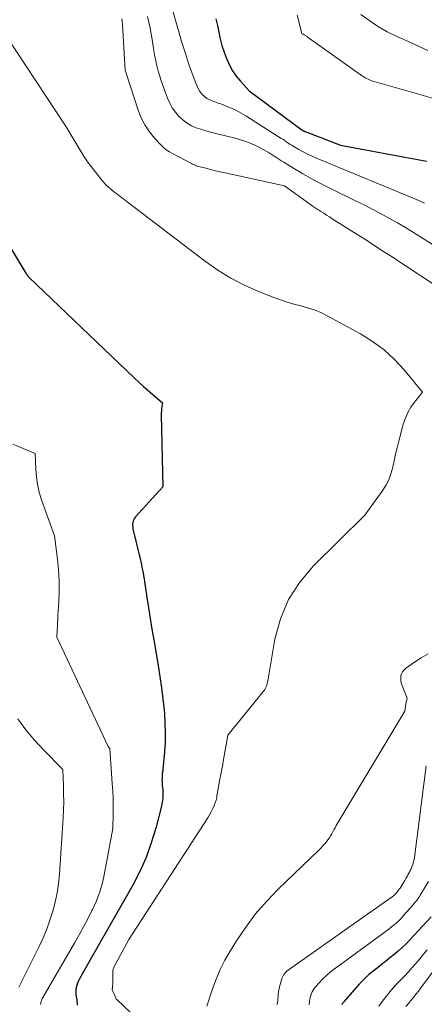
# Model space of a CAD drawing. Units: feet. Extents: x 1166672 to 1171672, y 7068870 to 7076370.
# Drawn here: x 1168218 to 1168280, y 7070932 to 7071083 of the extents above; entities that cross this region are included whole.
import ezdxf

# ---------------------------------------------------------------- set-up
doc = ezdxf.new("R2010")
doc.units = ezdxf.units.FT
doc.header["$MEASUREMENT"] = 0
doc.layers.add('Level 44', color=7, linetype='Continuous', lineweight=0)
doc.layers.add('Level 45', color=7, linetype='Continuous', lineweight=0)

msp = doc.modelspace()

# ---------------------------------------------------------------- linework, layer by layer
at = {"layer": 'Level 44', "color": 32, "linetype": 'Continuous', "lineweight": 30, "flags": 128}
for points, elevation in [([(1168248.45, 7071082.86), (1168248.68, 7071081.83), (1168248.88, 7071080.8), (1168249.1, 7071079.77), (1168249.36, 7071078.76), (1168249.68, 7071077.76), (1168250.05, 7071076.78), (1168250.09, 7071076.67), (1168250.51, 7071075.76), (1168251, 7071074.9), (1168251.56, 7071074.08), (1168252.19, 7071073.31), (1168253.53, 7071071.81), (1168261.59, 7071065.86), (1168261.67, 7071065.8), (1168261.82, 7071065.71), (1168261.88, 7071065.68), (1168261.94, 7071065.65), (1168262.01, 7071065.62), (1168262.08, 7071065.59), (1168267.52, 7071063.49), (1168275.7, 7071061.95), (1168277.36, 7071061.65), (1168279.03, 7071061.35), (1168280.7, 7071061.06)], 2240), ([(1168211.2, 7071057.32), (1168219.37, 7071043.91), (1168219.44, 7071043.79), (1168219.52, 7071043.68), (1168219.6, 7071043.57), (1168219.69, 7071043.46), (1168219.87, 7071043.25), (1168235.94, 7071027.88), (1168236.64, 7071027.22), (1168237.35, 7071026.57), (1168238.07, 7071025.94), (1168238.8, 7071025.31), (1168240.28, 7071024.07), (1168240.17, 7071023.46), (1168240.13, 7071023.16), (1168240.1, 7071022.85), (1168240.08, 7071022.55), (1168240.08, 7071022.24), (1168240.34, 7071011.22), (1168236.16, 7071006.58), (1168236.01, 7071006.39), (1168235.89, 7071006.18), (1168235.8, 7071005.96), (1168235.73, 7071005.73), (1168235.7, 7071005.49), (1168235.69, 7071005.25), (1168235.71, 7071005.01), (1168235.75, 7071004.77), (1168236.85, 7071000.19), (1168236.95, 7070999.76), (1168237.04, 7070999.32), (1168237.13, 7070998.88), (1168237.21, 7070998.45), (1168237.29, 7070998.01), (1168237.37, 7070997.57), (1168237.44, 7070997.13), (1168237.5, 7070996.69), (1168237.86, 7070994.29), (1168238.11, 7070992.66), (1168238.37, 7070991.02), (1168238.64, 7070989.38), (1168238.92, 7070987.75), (1168239.6, 7070983.86), (1168239.87, 7070982.16), (1168240.12, 7070980.44), (1168240.33, 7070978.73), (1168240.51, 7070977), (1168240.56, 7070976.48), (1168240.65, 7070975.02), (1168240.7, 7070973.56), (1168240.66, 7070972.1), (1168240.57, 7070970.64), (1168240.34, 7070967.99), (1168240.33, 7070967.85), (1168240.31, 7070967.72), (1168240.29, 7070967.58), (1168240.27, 7070967.44), (1168240.24, 7070967.31), (1168240.23, 7070967.17), (1168240.21, 7070967.03), (1168240.21, 7070966.9), (1168240.2, 7070966.61), (1168240.19, 7070966.32), (1168240.2, 7070966.04), (1168240.21, 7070965.76), (1168240.23, 7070965.48), (1168240.3, 7070964.79), (1168240.33, 7070964.16), (1168240.32, 7070963.54), (1168240.24, 7070962.93), (1168240.11, 7070962.32), (1168239.24, 7070958.94), (1168238.56, 7070956.68), (1168237.76, 7070954.47), (1168236.8, 7070952.32), (1168235.71, 7070950.23), (1168231.64, 7070943.06), (1168230.9, 7070941.76), (1168230.16, 7070940.46), (1168229.42, 7070939.16), (1168228.68, 7070937.85), (1168227.56, 7070935.88), (1168227.4, 7070935.56), (1168227.26, 7070935.23), (1168227.15, 7070934.89), (1168227.07, 7070934.54), (1168227.02, 7070934.18), (1168227, 7070933.82), (1168227.02, 7070933.46), (1168227.06, 7070933.11), (1168227.14, 7070932.68), (1168227.18, 7070932.39), (1168227.2, 7070932.11), (1168227.21, 7070931.82)], 2250), ([(1168281.36, 7070945.38), (1168278.11, 7070941.85), (1168277.54, 7070941.25), (1168276.94, 7070940.67), (1168276.33, 7070940.12), (1168275.69, 7070939.58), (1168275.04, 7070939.06), (1168274.39, 7070938.54), (1168273.74, 7070938.03), (1168273.09, 7070937.51), (1168272.69, 7070937.2), (1168271.86, 7070936.51), (1168271.06, 7070935.78), (1168270.31, 7070935.01), (1168269.58, 7070934.21), (1168268, 7070932.36), (1168267.91, 7070932.25), (1168267.84, 7070932.13), (1168267.77, 7070932.02), (1168267.71, 7070931.89)], 2240)]:
    msp.add_lwpolyline(points, dxfattribs=dict(at, elevation=elevation))
at = {"layer": 'Level 45', "color": 32, "linetype": 'Continuous', "lineweight": 0, "flags": 128}
for points, elevation in [([(1168241.34, 7071085.91), (1168242.63, 7071081.37), (1168242.76, 7071080.9), (1168242.89, 7071080.44), (1168243.02, 7071079.98), (1168243.15, 7071079.52), (1168243.29, 7071079.06), (1168243.43, 7071078.6), (1168243.57, 7071078.14), (1168243.72, 7071077.68), (1168244.32, 7071075.87), (1168244.55, 7071075.18), (1168244.8, 7071074.49), (1168245.06, 7071073.8), (1168245.33, 7071073.12), (1168245.57, 7071072.53), (1168245.74, 7071072.16), (1168245.94, 7071071.81), (1168246.18, 7071071.48), (1168246.44, 7071071.18), (1168246.48, 7071071.14), (1168246.76, 7071070.89), (1168247.06, 7071070.66), (1168247.39, 7071070.48), (1168247.73, 7071070.33), (1168248.09, 7071070.2), (1168248.45, 7071070.07), (1168248.81, 7071069.94), (1168249.17, 7071069.81), (1168250.03, 7071069.48), (1168250.81, 7071069.15), (1168251.57, 7071068.8), (1168252.31, 7071068.4), (1168253.03, 7071067.97), (1168258.43, 7071064.55), (1168258.66, 7071064.4), (1168258.89, 7071064.25), (1168259.12, 7071064.09), (1168259.35, 7071063.93), (1168259.58, 7071063.78), (1168259.81, 7071063.62), (1168260.04, 7071063.48), (1168260.28, 7071063.34), (1168261.12, 7071062.86), (1168261.79, 7071062.49), (1168262.47, 7071062.14), (1168263.15, 7071061.82), (1168263.85, 7071061.51), (1168279.24, 7071055.12), (1168279.79, 7071054.88), (1168280.33, 7071054.64)], 2242), ([(1168234.06, 7071082.83), (1168234.1, 7071082.61), (1168234.12, 7071082.39), (1168234.15, 7071082.16), (1168234.16, 7071081.94), (1168234.5, 7071075.82), (1168234.51, 7071075.66), (1168234.52, 7071075.49), (1168234.54, 7071075.33), (1168234.56, 7071075.16), (1168234.58, 7071074.99), (1168234.61, 7071074.83), (1168234.65, 7071074.67), (1168234.7, 7071074.51), (1168236.56, 7071068.88), (1168237.02, 7071067.71), (1168237.58, 7071066.6), (1168238.28, 7071065.57), (1168239.06, 7071064.59), (1168239.95, 7071063.62), (1168240.38, 7071063.19), (1168240.84, 7071062.8), (1168241.35, 7071062.46), (1168241.88, 7071062.16), (1168242.98, 7071061.62), (1168244.32, 7071060.9), (1168244.5, 7071060.8), (1168244.69, 7071060.71), (1168244.87, 7071060.62), (1168245.06, 7071060.52), (1168245.25, 7071060.44), (1168245.44, 7071060.36), (1168245.64, 7071060.3), (1168245.84, 7071060.24), (1168246.9, 7071059.96), (1168247.64, 7071059.78), (1168248.37, 7071059.6), (1168249.11, 7071059.43), (1168249.85, 7071059.26), (1168258.94, 7071057.3), (1168262.76, 7071054.53), (1168263.18, 7071054.23), (1168263.61, 7071053.93), (1168264.05, 7071053.64), (1168264.49, 7071053.36), (1168264.93, 7071053.08), (1168265.37, 7071052.8), (1168265.81, 7071052.52), (1168266.25, 7071052.24), (1168269.88, 7071049.94), (1168271.21, 7071049.1), (1168272.53, 7071048.26), (1168273.84, 7071047.4), (1168275.15, 7071046.54), (1168284.56, 7071040.34)], 2246), ([(1168237.99, 7071083.18), (1168238.18, 7071082.31), (1168238.36, 7071081.44), (1168238.52, 7071080.56), (1168238.67, 7071079.68), (1168238.89, 7071078.31), (1168239, 7071077.7), (1168239.11, 7071077.09), (1168239.23, 7071076.48), (1168239.35, 7071075.87), (1168239.49, 7071075.27), (1168239.65, 7071074.67), (1168239.84, 7071074.07), (1168240.03, 7071073.49), (1168241.05, 7071070.69), (1168241.38, 7071069.93), (1168241.76, 7071069.21), (1168242.24, 7071068.54), (1168242.77, 7071067.91), (1168242.85, 7071067.83), (1168243.42, 7071067.31), (1168244.03, 7071066.85), (1168244.7, 7071066.48), (1168245.41, 7071066.18), (1168246.15, 7071065.93), (1168246.9, 7071065.69), (1168247.65, 7071065.48), (1168248.41, 7071065.29), (1168251.37, 7071064.57), (1168252.2, 7071064.34), (1168253.02, 7071064.08), (1168253.81, 7071063.76), (1168254.6, 7071063.4), (1168255.19, 7071063.11), (1168255.66, 7071062.86), (1168256.13, 7071062.61), (1168256.58, 7071062.33), (1168257.03, 7071062.04), (1168257.47, 7071061.75), (1168257.91, 7071061.46), (1168258.36, 7071061.17), (1168258.82, 7071060.89), (1168260.44, 7071059.89), (1168261.72, 7071059.13), (1168263.01, 7071058.4), (1168264.32, 7071057.7), (1168265.65, 7071057.03), (1168269.92, 7071054.94), (1168271.2, 7071054.3), (1168272.47, 7071053.65), (1168273.73, 7071052.98), (1168274.99, 7071052.3), (1168276.24, 7071051.6), (1168277.47, 7071050.88), (1168278.69, 7071050.14), (1168279.91, 7071049.38), (1168283.62, 7071047)], 2244), ([(1168260.85, 7071083.39), (1168261.57, 7071080.59), (1168261.73, 7071080.52), (1168261.8, 7071080.48), (1168261.88, 7071080.45), (1168261.95, 7071080.41), (1168262.03, 7071080.36), (1168262.06, 7071080.34), (1168262.15, 7071080.29), (1168262.24, 7071080.23), (1168262.33, 7071080.17), (1168262.41, 7071080.11), (1168270.86, 7071074.09), (1168271.07, 7071073.95), (1168271.28, 7071073.82), (1168271.49, 7071073.7), (1168271.72, 7071073.59), (1168271.94, 7071073.49), (1168272.17, 7071073.4), (1168272.41, 7071073.32), (1168272.65, 7071073.25), (1168283.34, 7071070.18)], 2238), ([(1168270.59, 7071083.51), (1168272.87, 7071081.94), (1168273.44, 7071081.56), (1168274.03, 7071081.21), (1168274.63, 7071080.88), (1168275.24, 7071080.57), (1168275.86, 7071080.28), (1168276.49, 7071079.99), (1168277.11, 7071079.71), (1168277.73, 7071079.42), (1168279.42, 7071078.66), (1168280.88, 7071077.99)], 2236), ([(1168216.34, 7071080.26), (1168225.52, 7071066.29), (1168226, 7071065.53), (1168226.47, 7071064.77), (1168226.93, 7071064), (1168227.37, 7071063.23), (1168227.83, 7071062.46), (1168228.3, 7071061.7), (1168228.81, 7071060.97), (1168229.35, 7071060.25), (1168230.97, 7071058.17), (1168231.31, 7071057.77), (1168231.66, 7071057.39), (1168232.04, 7071057.03), (1168232.44, 7071056.7), (1168232.72, 7071056.47), (1168232.99, 7071056.26), (1168233.26, 7071056.05), (1168233.52, 7071055.84), (1168233.79, 7071055.63), (1168234.06, 7071055.43), (1168234.33, 7071055.22), (1168234.6, 7071055.01), (1168234.87, 7071054.81), (1168246.84, 7071045.71), (1168248.76, 7071044.37), (1168250.74, 7071043.14), (1168252.81, 7071042.08), (1168254.94, 7071041.12), (1168257.29, 7071040.17), (1168258.31, 7071039.8), (1168259.33, 7071039.45), (1168260.37, 7071039.16), (1168261.42, 7071038.9), (1168262.46, 7071038.62), (1168263.49, 7071038.28), (1168264.47, 7071037.87), (1168265.44, 7071037.39), (1168270.56, 7071034.61), (1168272.42, 7071033.45), (1168274.17, 7071032.17), (1168275.77, 7071030.7), (1168277.26, 7071029.09), (1168280.07, 7071025.69), (1168278.84, 7071024.18), (1168278.28, 7071023.4), (1168277.8, 7071022.58), (1168277.42, 7071021.7), (1168277.11, 7071020.79), (1168276.41, 7071018.17), (1168276.16, 7071017.18), (1168275.92, 7071016.18), (1168275.7, 7071015.19), (1168275.49, 7071014.19), (1168275.22, 7071013.21), (1168274.88, 7071012.27), (1168274.42, 7071011.38), (1168273.89, 7071010.53), (1168271.23, 7071006.86), (1168263.37, 7070999.11), (1168261.28, 7070996.62), (1168259.54, 7070993.94), (1168258.33, 7070990.99), (1168257.48, 7070987.85), (1168256.42, 7070981.76), (1168256.38, 7070981.52), (1168256.33, 7070981.28), (1168256.27, 7070981.05), (1168256.21, 7070980.81), (1168256.13, 7070980.59), (1168256.03, 7070980.37), (1168255.91, 7070980.17), (1168255.77, 7070979.97), (1168250.27, 7070973.2), (1168249.56, 7070969.12), (1168249.5, 7070968.74), (1168249.43, 7070968.37), (1168249.36, 7070968), (1168249.28, 7070967.62), (1168249.2, 7070967.25), (1168249.13, 7070966.88), (1168249.06, 7070966.51), (1168248.99, 7070966.13), (1168248.62, 7070964.12), (1168248.6, 7070964.01), (1168248.58, 7070963.89), (1168248.57, 7070963.78), (1168248.57, 7070963.66), (1168248.56, 7070963.54), (1168248.54, 7070963.43), (1168248.51, 7070963.32), (1168248.47, 7070963.21), (1168248.17, 7070962.42), (1168247.96, 7070961.93), (1168247.73, 7070961.44), (1168247.47, 7070960.97), (1168247.19, 7070960.51), (1168235.1, 7070941.89), (1168232.79, 7070937.55), (1168232.75, 7070937.48), (1168232.72, 7070937.4), (1168232.7, 7070937.33), (1168232.68, 7070937.26), (1168232.66, 7070937.18), (1168232.65, 7070937.1), (1168232.65, 7070937.02), (1168232.65, 7070936.95), (1168232.66, 7070935.51), (1168232.66, 7070935.29), (1168232.65, 7070935.07), (1168232.63, 7070934.85), (1168232.61, 7070934.64), (1168232.56, 7070934.2), (1168233.14, 7070932.96), (1168233.14, 7070932.92), (1168233.14, 7070932.86), (1168233.2, 7070932.78), (1168233.3, 7070932.71), (1168240.72, 7070925.6)], 2248), ([(1168217.39, 7071017.71), (1168220.81, 7071016.32), (1168220.88, 7071013.91), (1168220.97, 7071012.72), (1168221.13, 7071011.54), (1168221.41, 7071010.38), (1168221.76, 7071009.23), (1168223.77, 7071003.67), (1168224.19, 7071000.12), (1168224.35, 7070998.49), (1168224.44, 7070996.86), (1168224.45, 7070995.23), (1168224.4, 7070993.6), (1168224.28, 7070991.42), (1168224.25, 7070990.88), (1168224.22, 7070990.33), (1168224.19, 7070989.79), (1168224.15, 7070989.25), (1168224.09, 7070988.16), (1168231.98, 7070971.45), (1168232.01, 7070971.39), (1168232.04, 7070971.34), (1168232.08, 7070971.29), (1168232.12, 7070971.24), (1168232.2, 7070971.14), (1168232.59, 7070965.76), (1168232.65, 7070964.62), (1168232.7, 7070963.47), (1168232.72, 7070962.33), (1168232.72, 7070961.18), (1168232.69, 7070958.89), (1168231.41, 7070952.03), (1168231.08, 7070950.59), (1168230.67, 7070949.19), (1168230.15, 7070947.82), (1168229.55, 7070946.47), (1168229.47, 7070946.31), (1168228.85, 7070945.07), (1168228.2, 7070943.85), (1168227.54, 7070942.63), (1168226.85, 7070941.43), (1168221.94, 7070933.03), (1168221.86, 7070932.88), (1168221.8, 7070932.73), (1168221.74, 7070932.58), (1168221.7, 7070932.41), (1168221.66, 7070932.25), (1168221.64, 7070932.08), (1168221.63, 7070931.92)], 2252), ([(1168280.89, 7070985.65), (1168279.85, 7070985.03), (1168278.83, 7070984.37), (1168277.43, 7070983.37), (1168277.18, 7070983.14), (1168276.97, 7070982.88), (1168276.83, 7070982.58), (1168276.74, 7070982.25), (1168276.71, 7070981.9), (1168276.72, 7070981.55), (1168276.79, 7070981.21), (1168276.89, 7070980.87), (1168277.71, 7070978.84), (1168277.55, 7070978.18), (1168277.53, 7070978.12), (1168277.51, 7070978.03), (1168277.5, 7070978.01), (1168277.5, 7070977.99), (1168277.5, 7070977.98), (1168277.5, 7070977.96), (1168277.36, 7070976.84), (1168266.86, 7070959.32), (1168266.68, 7070959.01), (1168266.5, 7070958.69), (1168266.32, 7070958.37), (1168266.15, 7070958.05), (1168265.97, 7070957.74), (1168265.78, 7070957.43), (1168265.57, 7070957.13), (1168265.35, 7070956.84), (1168265.29, 7070956.78), (1168265.03, 7070956.47), (1168264.76, 7070956.17), (1168264.48, 7070955.88), (1168264.19, 7070955.59), (1168257.92, 7070949.53), (1168256.17, 7070947.7), (1168254.52, 7070945.8), (1168253.01, 7070943.78), (1168251.6, 7070941.69), (1168250.62, 7070940.11), (1168249.83, 7070938.72), (1168249.1, 7070937.3), (1168248.48, 7070935.83), (1168247.92, 7070934.33), (1168247.04, 7070931.7)], 2246), ([(1168218.12, 7070975.67), (1168219.35, 7070974.01), (1168220.69, 7070972.43), (1168222.1, 7070970.9), (1168225.02, 7070967.94), (1168225.12, 7070965.46), (1168225.15, 7070964.22), (1168225.16, 7070962.99), (1168225.12, 7070961.75), (1168225.06, 7070960.51), (1168224.49, 7070951.88), (1168224.34, 7070950.45), (1168224.14, 7070949.02), (1168223.85, 7070947.61), (1168223.49, 7070946.21), (1168223.05, 7070944.83), (1168222.56, 7070943.48), (1168222, 7070942.15), (1168221.39, 7070940.84), (1168218.64, 7070935.33), (1168218.28, 7070934.61)], 2254), ([(1168280.61, 7070968.46), (1168278.8, 7070954.46), (1168278.76, 7070954.19), (1168278.7, 7070953.92), (1168278.64, 7070953.65), (1168278.56, 7070953.38), (1168278.47, 7070953.11), (1168278.37, 7070952.86), (1168278.25, 7070952.6), (1168278.13, 7070952.35), (1168278.04, 7070952.2), (1168277.86, 7070951.88), (1168277.68, 7070951.56), (1168277.5, 7070951.24), (1168277.32, 7070950.92), (1168276.92, 7070950.24), (1168276.77, 7070950), (1168276.61, 7070949.76), (1168276.45, 7070949.53), (1168276.28, 7070949.3), (1168276.11, 7070949.09), (1168276.02, 7070948.97), (1168275.92, 7070948.86), (1168275.82, 7070948.76), (1168275.71, 7070948.66), (1168275.59, 7070948.57), (1168275.48, 7070948.48), (1168275.36, 7070948.39), (1168275.24, 7070948.31), (1168259.69, 7070937.34), (1168259.49, 7070937.18), (1168259.29, 7070937.02), (1168259.11, 7070936.84), (1168258.94, 7070936.65), (1168258.79, 7070936.44), (1168258.66, 7070936.23), (1168258.56, 7070936), (1168258.47, 7070935.76), (1168258.35, 7070935.32), (1168258.23, 7070934.86), (1168258.12, 7070934.39), (1168258.04, 7070933.91), (1168257.98, 7070933.43), (1168257.89, 7070932.61), (1168257.83, 7070931.92)], 2244), ([(1168280.96, 7070950.76), (1168279.85, 7070948.92), (1168279.71, 7070948.69), (1168279.57, 7070948.47), (1168279.42, 7070948.25), (1168279.27, 7070948.03), (1168279.11, 7070947.82), (1168278.94, 7070947.61), (1168278.78, 7070947.41), (1168278.61, 7070947.2), (1168277.11, 7070945.49), (1168276.77, 7070945.12), (1168276.43, 7070944.77), (1168276.07, 7070944.44), (1168275.7, 7070944.12), (1168275.31, 7070943.81), (1168274.93, 7070943.5), (1168274.54, 7070943.2), (1168274.14, 7070942.91), (1168266.52, 7070937.33), (1168265.92, 7070936.87), (1168265.35, 7070936.38), (1168264.81, 7070935.85), (1168264.28, 7070935.31), (1168263.69, 7070934.64), (1168263.49, 7070934.4), (1168263.32, 7070934.15), (1168263.18, 7070933.88), (1168263.06, 7070933.6), (1168262.96, 7070933.3), (1168262.88, 7070933.01), (1168262.82, 7070932.7), (1168262.78, 7070932.4), (1168262.72, 7070931.88)], 2242), ([(1168280.76, 7070940.33), (1168280.2, 7070939.63), (1168279.64, 7070938.95), (1168279.07, 7070938.27), (1168278.48, 7070937.61), (1168277.89, 7070936.95), (1168277.29, 7070936.3), (1168276.67, 7070935.66), (1168276.58, 7070935.57), (1168275.92, 7070934.88), (1168275.29, 7070934.17), (1168274.68, 7070933.43), (1168274.1, 7070932.68), (1168273.35, 7070931.67)], 2238), ([(1168283.25, 7070939.16), (1168279.8, 7070934.47), (1168279.43, 7070933.98), (1168279.05, 7070933.5), (1168278.67, 7070933.03), (1168278.27, 7070932.56), (1168277.88, 7070932.1), (1168277.49, 7070931.63)], 2236)]:
    msp.add_lwpolyline(points, dxfattribs=dict(at, elevation=elevation))

doc.saveas('drawing.dxf')
